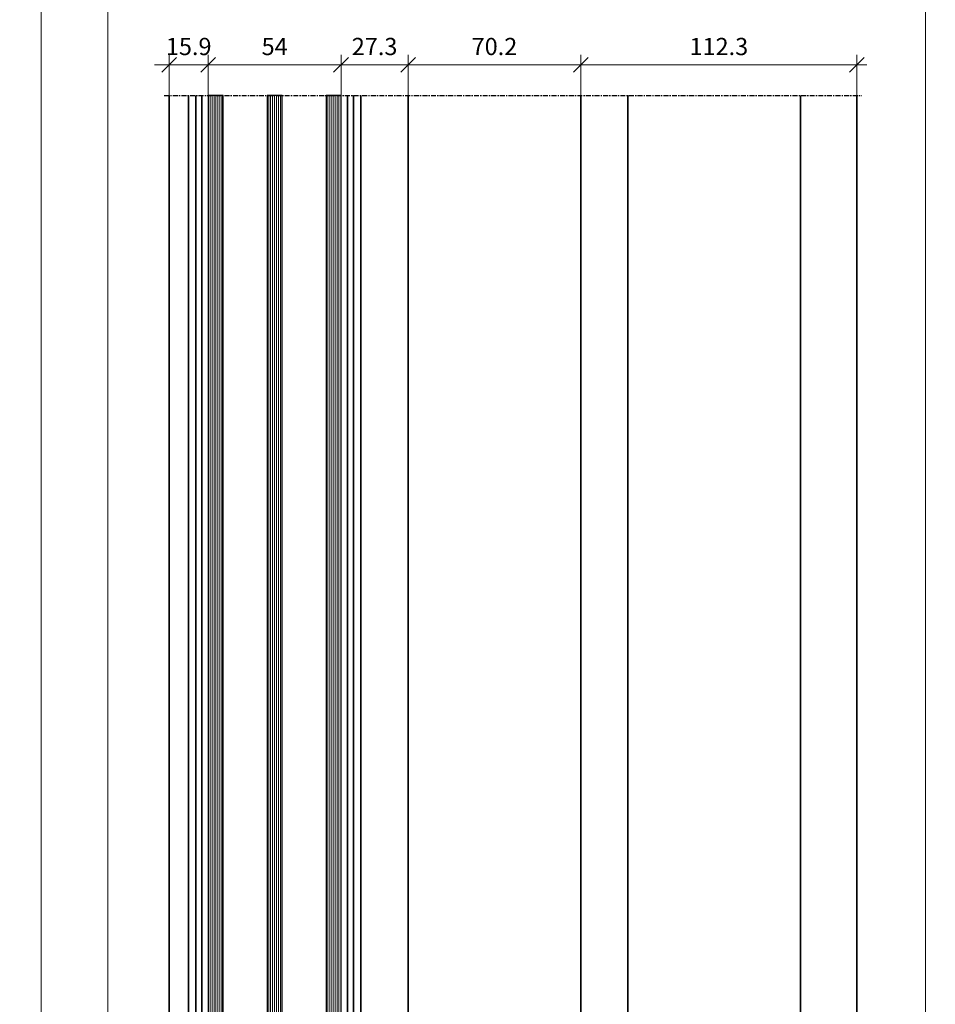
# Model space of a CAD drawing. Units: millimetres. Extents: x 0 to 33909, y -9588 to 9588.
# Drawn here: x 9052 to 9425, y -3564 to -3164 of the extents above; entities that cross this region are included whole.
import ezdxf

# ---------------------------------------------------------------- set-up
doc = ezdxf.new("R2010")
doc.units = ezdxf.units.MM
doc.linetypes.add('CENTER', pattern=[7, 4, -1, 1, -1])
for name, color, linetype, lineweight in [('Aluminium-AM_0', 40, 'Continuous', 35), ('AM_5', 254, 'Continuous', 20), ('Glas-AM_8', 251, 'Continuous', 18), ('Zeichnen-AM_7', 5, 'CENTER', 25)]:
    doc.layers.add(name, color=color, linetype=linetype, lineweight=lineweight)
doc.dimstyles.new('AM_DIN$0', dxfattribs={"dimtxt": 3.5, "dimasz": 3, "dimexe": 2, "dimexo": 0, "dimgap": 1.5, "dimtad": 1, "dimdsep": 46, "dimtxsty": 'Standard', "dimblk": 'OBLIQUE', "dimcen": 0, "dimdle": 2, "dimclrd": 256, "dimclre": 256, "dimclrt": 10, "dimazin": 2, "dimtp": 0.1, "dimtm": 0.1, "dimtfac": 0.71, "dimtix": 1, "dimtmove": 1, "dimatfit": 3, "dimfxl": 1, "dimlwd": -1, "dimlwe": -1, "dimarcsym": 0})

# ---------------------------------------------------------------- blocks, each defined once
blk = doc.blocks.new('_Oblique')
at = {"color": 10, "linetype": 'ByBlock', "lineweight": -2}
blk.add_lwpolyline([(-0.5, -0.5), (0.5, 0.5)], dxfattribs=at)
blk = doc.blocks.new('*D424')
at = {"layer": 'AM_5', "transparency": 16777216}
for p, q in [((9113.26, -3194.79), (9113.26, -3178.26)), ((9129.16, -3194.79), (9129.16, -3178.26)), ((9113.26, -3182.26), (9107.26, -3182.26)), ((9129.16, -3182.26), (9113.26, -3182.26)), ((9129.16, -3182.26), (9135.16, -3182.26))]:
    blk.add_line(p, q, dxfattribs=at)
at = {"layer": 'Defpoints', "color": 0, "transparency": 16777216}
for p in [(9113.26, -3182.26), (9113.26, -3194.79), (9129.16, -3194.79)]:
    blk.add_point(p, dxfattribs=at)
at = {"layer": 'AM_5', "transparency": 16777216, "xscale": 6, "yscale": 6, "zscale": 6}
blk.add_blockref('_Oblique', (9113.26, -3182.26), dxfattribs=at)
at = {"layer": 'AM_5', "transparency": 16777216, "xscale": 6, "yscale": 6, "zscale": 6, "rotation": 180}
blk.add_blockref('_Oblique', (9129.16, -3182.26), dxfattribs=at)
at = {"layer": 'AM_5', "color": 10, "transparency": 16777216, "insert": (9121.21, -3175.76), "char_height": 7, "attachment_point": 5}
blk.add_mtext('15.9', dxfattribs=at)
blk = doc.blocks.new('*D425')
at = {"layer": 'AM_5', "transparency": 16777216}
for p, q in [((9129.16, -3194.79), (9129.16, -3178.26)), ((9183.16, -3194.79), (9183.16, -3178.26)), ((9125.16, -3182.26), (9187.16, -3182.26))]:
    blk.add_line(p, q, dxfattribs=at)
at = {"layer": 'Defpoints', "color": 0, "transparency": 16777216}
for p in [(9183.16, -3182.26), (9129.16, -3194.79), (9183.16, -3194.79)]:
    blk.add_point(p, dxfattribs=at)
at = {"layer": 'AM_5', "transparency": 16777216, "xscale": 6, "yscale": 6, "zscale": 6, "rotation": 180}
blk.add_blockref('_Oblique', (9129.16, -3182.26), dxfattribs=at)
at = {"layer": 'AM_5', "transparency": 16777216, "xscale": 6, "yscale": 6, "zscale": 6}
blk.add_blockref('_Oblique', (9183.16, -3182.26), dxfattribs=at)
at = {"layer": 'AM_5', "color": 10, "transparency": 16777216, "insert": (9156.16, -3175.76), "char_height": 7, "attachment_point": 5}
blk.add_mtext('54', dxfattribs=at)
blk = doc.blocks.new('*D426')
at = {"layer": 'AM_5', "transparency": 16777216}
for p, q in [((9183.16, -3194.79), (9183.16, -3178.26)), ((9210.45, -3194.79), (9210.45, -3178.26)), ((9179.16, -3182.26), (9214.45, -3182.26))]:
    blk.add_line(p, q, dxfattribs=at)
at = {"layer": 'Defpoints', "color": 0, "transparency": 16777216}
for p in [(9210.45, -3182.26), (9183.16, -3194.79), (9210.45, -3194.79)]:
    blk.add_point(p, dxfattribs=at)
at = {"layer": 'AM_5', "transparency": 16777216, "xscale": 6, "yscale": 6, "zscale": 6, "rotation": 180}
blk.add_blockref('_Oblique', (9183.16, -3182.26), dxfattribs=at)
at = {"layer": 'AM_5', "transparency": 16777216, "xscale": 6, "yscale": 6, "zscale": 6}
blk.add_blockref('_Oblique', (9210.45, -3182.26), dxfattribs=at)
at = {"layer": 'AM_5', "color": 10, "transparency": 16777216, "insert": (9196.8, -3175.76), "char_height": 7, "attachment_point": 5}
blk.add_mtext('27.3', dxfattribs=at)
blk = doc.blocks.new('*D427')
at = {"layer": 'AM_5', "transparency": 16777216}
for p, q in [((9210.45, -3194.79), (9210.45, -3178.26)), ((9280.65, -3194.79), (9280.65, -3178.26)), ((9206.45, -3182.26), (9284.65, -3182.26))]:
    blk.add_line(p, q, dxfattribs=at)
at = {"layer": 'Defpoints', "color": 0, "transparency": 16777216}
for p in [(9280.65, -3182.26), (9210.45, -3194.79), (9280.65, -3194.79)]:
    blk.add_point(p, dxfattribs=at)
at = {"layer": 'AM_5', "transparency": 16777216, "xscale": 6, "yscale": 6, "zscale": 6, "rotation": 180}
blk.add_blockref('_Oblique', (9210.45, -3182.26), dxfattribs=at)
at = {"layer": 'AM_5', "transparency": 16777216, "xscale": 6, "yscale": 6, "zscale": 6}
blk.add_blockref('_Oblique', (9280.65, -3182.26), dxfattribs=at)
at = {"layer": 'AM_5', "color": 10, "transparency": 16777216, "insert": (9245.55, -3175.76), "char_height": 7, "attachment_point": 5}
blk.add_mtext('70.2', dxfattribs=at)
blk = doc.blocks.new('*D428')
at = {"layer": 'AM_5', "transparency": 16777216}
for p, q in [((9280.65, -3194.79), (9280.65, -3178.26)), ((9392.96, -3194.79), (9392.96, -3178.26)), ((9276.65, -3182.26), (9396.96, -3182.26))]:
    blk.add_line(p, q, dxfattribs=at)
at = {"layer": 'Defpoints', "color": 0, "transparency": 16777216}
for p in [(9392.96, -3182.26), (9280.65, -3194.79), (9392.96, -3194.79)]:
    blk.add_point(p, dxfattribs=at)
at = {"layer": 'AM_5', "transparency": 16777216, "xscale": 6, "yscale": 6, "zscale": 6, "rotation": 180}
blk.add_blockref('_Oblique', (9280.65, -3182.26), dxfattribs=at)
at = {"layer": 'AM_5', "transparency": 16777216, "xscale": 6, "yscale": 6, "zscale": 6}
blk.add_blockref('_Oblique', (9392.96, -3182.26), dxfattribs=at)
at = {"layer": 'AM_5', "color": 10, "transparency": 16777216, "insert": (9336.8, -3175.76), "char_height": 7, "attachment_point": 5}
blk.add_mtext('112.3', dxfattribs=at)
blk = doc.blocks.new('*D431')
at = {"layer": 'AM_5', "transparency": 16777216}
for p, q in [((9061.26, -2966.79), (9061.26, -5430.8)), ((9113.56, -2970.79), (9057.26, -2970.79)), ((9101.56, -5426.8), (9057.26, -5426.8))]:
    blk.add_line(p, q, dxfattribs=at)
at = {"layer": 'Defpoints', "color": 0, "transparency": 16777216}
for p in [(9113.56, -2970.79), (9061.26, -5426.8), (9101.56, -5426.8)]:
    blk.add_point(p, dxfattribs=at)
at = {"layer": 'AM_5', "transparency": 16777216, "xscale": 6, "yscale": 6, "zscale": 6}
for p, rotation in [((9061.26, -2970.79), 90), ((9061.26, -5426.8), 270)]:
    blk.add_blockref('_Oblique', p, dxfattribs=dict(at, rotation=rotation))
at = {"layer": 'AM_5', "color": 10, "transparency": 16777216, "insert": (9055.76, -4198.79), "char_height": 5, "attachment_point": 5, "rotation": 90}
blk.add_mtext('2456', dxfattribs=at)
blk = doc.blocks.new('*D432')
at = {"layer": 'AM_5', "transparency": 16777216}
for p, q in [((9420.83, -3022.69), (9420.83, -5345.2)), ((9187.11, -3026.69), (9424.83, -3026.69)), ((9187.86, -5341.2), (9424.83, -5341.2))]:
    blk.add_line(p, q, dxfattribs=at)
at = {"layer": 'Defpoints', "color": 0, "transparency": 16777216}
for p in [(9187.11, -3026.69), (9187.86, -5341.2), (9420.83, -5341.2)]:
    blk.add_point(p, dxfattribs=at)
at = {"layer": 'AM_5', "transparency": 16777216, "xscale": 6, "yscale": 6, "zscale": 6}
for p, rotation in [((9420.83, -3026.69), 90), ((9420.83, -5341.2), 270)]:
    blk.add_blockref('_Oblique', p, dxfattribs=dict(at, rotation=rotation))
at = {"layer": 'AM_5', "color": 10, "transparency": 16777216, "insert": (9415.33, -4183.94), "char_height": 5, "attachment_point": 5, "rotation": 90}
blk.add_mtext('2314.5', dxfattribs=at)
blk = doc.blocks.new('*D433')
at = {"layer": 'AM_5', "transparency": 16777216}
for p, q in [((9088.26, -5315.2), (9088.26, -3043.79)), ((9124.41, -3047.79), (9084.26, -3047.79)), ((9124.46, -5311.2), (9084.26, -5311.2))]:
    blk.add_line(p, q, dxfattribs=at)
at = {"layer": 'Defpoints', "color": 0, "transparency": 16777216}
for p in [(9088.26, -3047.79), (9124.41, -3047.79), (9124.46, -5311.2)]:
    blk.add_point(p, dxfattribs=at)
at = {"layer": 'AM_5', "transparency": 16777216, "xscale": 6, "yscale": 6, "zscale": 6}
for p, rotation in [((9088.26, -3047.79), 90), ((9088.26, -5311.2), 270)]:
    blk.add_blockref('_Oblique', p, dxfattribs=dict(at, rotation=rotation))
at = {"layer": 'AM_5', "color": 10, "transparency": 16777216, "insert": (9082.76, -4179.49), "char_height": 5, "attachment_point": 5, "rotation": 90}
blk.add_mtext('2263.4', dxfattribs=at)

msp = doc.modelspace()

# ---------------------------------------------------------------- linework, layer by layer
at = {"flags": 128}
for points in [[(9129.16, -3194.7858), (9129.16, -5321.2886), (9129.66, -5321.7886), (9134.66, -5321.7886), (9135.16, -5321.2886), (9135.16, -3194.7858)], [(9153.16, -3194.7858), (9153.16, -5321.2886), (9153.66, -5321.7886), (9158.66, -5321.7886), (9159.16, -5321.2886), (9159.16, -3194.7858)], [(9177.16, -3194.7858), (9177.16, -5321.2886), (9177.66, -5321.7886), (9182.66, -5321.7886), (9183.16, -5321.2886), (9183.16, -3194.7858)]]:
    msp.add_lwpolyline(points, close=True, dxfattribs=at)
at = {"layer": 'Aluminium-AM_0'}
for p, q in [((9113.26, -3194.7858), (9113.26, -5345.4229)), ((9121.06, -3194.7858), (9121.06, -5344.7382)), ((9124.06, -5345.0978), (9124.06, -3194.7858)), ((9126.56, -5311.2028), (9126.56, -3194.7858)), ((9185.76, -5311.2028), (9185.76, -3194.7858)), ((9188.26, -5345.3673), (9188.26, -3194.7858)), ((9191.2486, -3194.7858), (9191.2486, -5345.0101)), ((9210.4486, -3194.7858), (9210.4486, -5345.0054)), ((9280.6486, -3194.7858), (9280.6486, -5345.0101)), ((9299.8486, -5345.0054), (9299.8486, -3194.7858)), ((9370.06, -5344.7382), (9370.06, -3194.7858)), ((9392.96, -3194.7858), (9392.96, -5344.7613))]:
    msp.add_line(p, q, dxfattribs=at)
at = {"layer": 'Glas-AM_8', "linetype": 'Continuous'}
for p, q in [((9129.9288, -5321.7886), (9129.9288, -3194.7858)), ((9130.7225, -5321.7886), (9130.7225, -3194.7858)), ((9131.5163, -5321.7886), (9131.5163, -3194.7858)), ((9132.31, -5321.7886), (9132.31, -3194.7858)), ((9133.1038, -5321.7886), (9133.1038, -3194.7858)), ((9133.8975, -5321.7886), (9133.8975, -3194.7858)), ((9134.6913, -5321.7573), (9134.6913, -3194.7858)), ((9153.7413, -5321.7886), (9153.7413, -3194.7858)), ((9154.535, -5321.7886), (9154.535, -3194.7858)), ((9155.3288, -5321.7886), (9155.3288, -3194.7858)), ((9156.1225, -5321.7886), (9156.1225, -3194.7858)), ((9156.9163, -5321.7886), (9156.9163, -3194.7858)), ((9157.71, -5321.7886), (9157.71, -3194.7858)), ((9158.5038, -5321.7886), (9158.5038, -3194.7858)), ((9177.5538, -5321.6823), (9177.5538, -3194.7858)), ((9178.3475, -5321.7886), (9178.3475, -3194.7858)), ((9179.1413, -5321.7886), (9179.1413, -3194.7858)), ((9179.935, -5321.7886), (9179.935, -3194.7858)), ((9180.7288, -5321.7886), (9180.7288, -3194.7858)), ((9181.5225, -5321.7886), (9181.5225, -3194.7858)), ((9182.3163, -5321.7886), (9182.3163, -3194.7858)), ((9183.11, -5321.3386), (9183.11, -3194.7858))]:
    msp.add_line(p, q, dxfattribs=at)
at = {"layer": 'Zeichnen-AM_7', "ltscale": 0.5}
msp.add_line((9111.26, -3194.7858), (9394.96, -3194.7858), dxfattribs=at)

# ---------------------------------------------------------------- dimensions: what is measured, and where the dimension line sits
at = {"layer": 'AM_5'}
for base, p1, p2, angle, override, picture, middle in [((9061.26, -5426.7978), (9113.56, -2970.7858), (9101.56, -5426.7978), 90, {"dimscale": 2, "dimtxt": 2.5, "dimdec": 1, "dimzin": 8}, '*D431', (9055.76, -4198.7918)), ((9420.8252, -5341.2028), (9187.11, -3026.6858), (9187.86, -5341.2028), 90, {"dimscale": 2, "dimtxt": 2.5, "dimdec": 1, "dimzin": 8}, '*D432', (9415.3252, -4183.9443)), ((9088.26, -3047.7858), (9124.46, -5311.2028), (9124.41, -3047.7858), 90, {"dimscale": 2, "dimtxt": 2.5, "dimdec": 1, "dimzin": 8}, '*D433', (9082.76, -4179.4943)), ((9113.26, -3182.2587), (9129.16, -3194.7858), (9113.26, -3194.7858), 180, {"dimscale": 2, "dimdec": 1, "dimzin": 8}, '*D424', (9121.21, -3175.7587)), ((9183.16, -3182.2587), (9129.16, -3194.7858), (9183.16, -3194.7858), 180, {"dimscale": 2, "dimdec": 1, "dimzin": 8}, '*D425', (9156.16, -3175.7587))]:
    dim = msp.add_linear_dim(base=base, p1=p1, p2=p2, angle=angle, dimstyle='AM_DIN$0', override=override, dxfattribs=at)
    dim.commit()
    dim.dimension.update_dxf_attribs({"geometry": picture, "text_midpoint": middle})
for base, p1, p2, picture, middle in [((9210.4486, -3182.2587), (9183.16, -3194.7858), (9210.4486, -3194.7858), '*D426', (9196.8043, -3175.7587)), ((9280.6486, -3182.2587), (9210.4486, -3194.7858), (9280.6486, -3194.7858), '*D427', (9245.5486, -3175.7587)), ((9392.96, -3182.2587), (9280.6486, -3194.7858), (9392.96, -3194.7858), '*D428', (9336.8043, -3175.7587))]:
    dim = msp.add_linear_dim(base=base, p1=p1, p2=p2, dimstyle='AM_DIN$0', override={"dimscale": 2, "dimdec": 1, "dimzin": 8}, dxfattribs=at)
    dim.commit()
    dim.dimension.update_dxf_attribs({"geometry": picture, "text_midpoint": middle})

doc.saveas('drawing.dxf')
